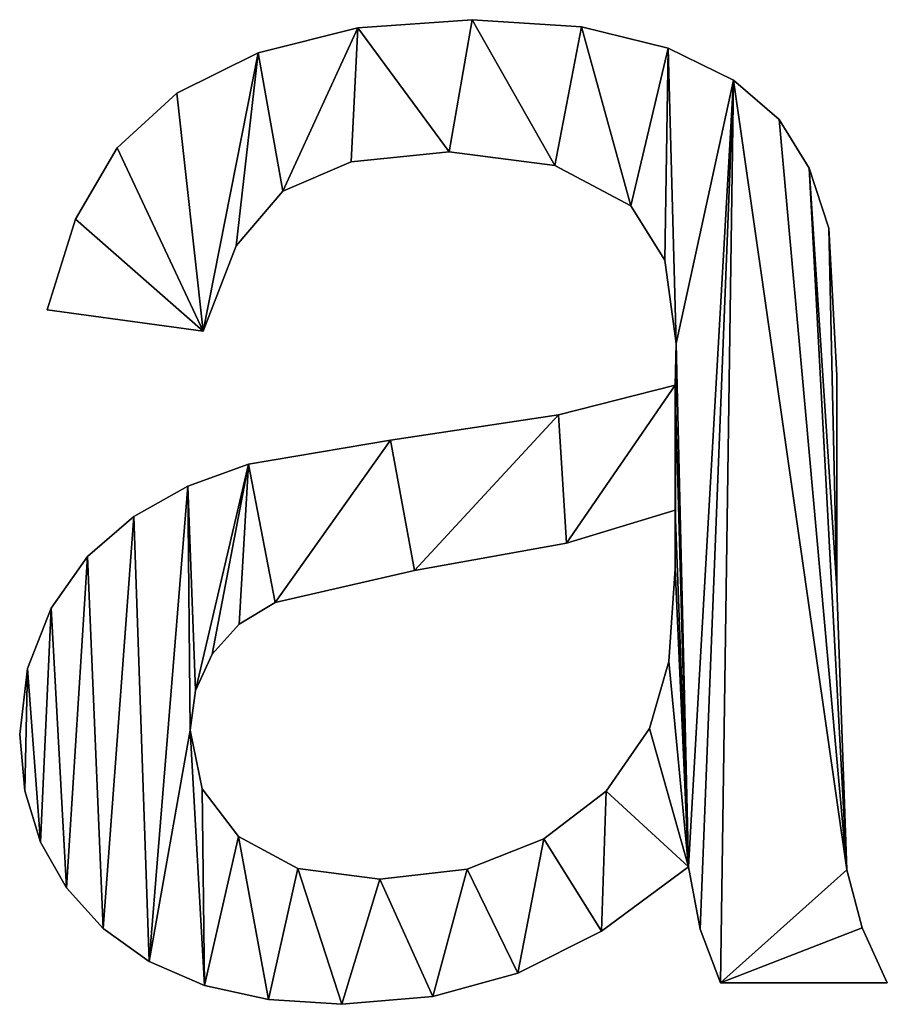
# Model space of a CAD drawing. Extents: x -6847 to 7769, y 5775 to 17147.
# Drawn here: x -2802 to -2636, y 16246 to 16435 of the extents above; entities that cross this region are included whole.
import ezdxf

# ---------------------------------------------------------------- set-up
doc = ezdxf.new("R2010")
doc.units = 0
doc.header["$LTSCALE"] = 25.4
doc.layers.get('0').update_dxf_attribs({"color": 13, "linetype": 'CONTINUOUS'})

# ---------------------------------------------------------------- blocks, each defined once
blk = doc.blocks.new('TRAIN_STAIRS_200_1')
at = {"color": 0}
for p, q in [((4140.11, 189.26), (4140.11, 189.26, 25)), ((4140.11, 189.26), (4140.11, 189.26, 25)), ((4118.18, 187.67), (4118.18, 187.67, 25)), ((4118.18, 187.67), (4118.18, 187.67, 25)), ((4161.11, 187.9), (4161.11, 187.9, 25)), ((4161.11, 187.9), (4161.11, 187.9, 25)), ((4177.76, 183.81), (4177.76, 183.81, 25)), ((4177.76, 183.81), (4177.76, 183.81, 25)), ((4099.05, 182.88), (4099.05, 182.88, 25)), ((4099.05, 182.88), (4099.05, 182.88, 25)), ((4190.32, 177.66), (4190.32, 177.66, 25)), ((4190.32, 177.66), (4190.32, 177.66, 25)), ((4083.42, 175.13), (4083.42, 175.13, 25)), ((4083.42, 175.13), (4083.42, 175.13, 25)), ((4199.05, 170.1), (4199.05, 170.1, 25)), ((4199.05, 170.1), (4199.05, 170.1, 25)), ((4071.97, 164.65), (4071.97, 164.65, 25)), ((4071.97, 164.65), (4071.97, 164.65, 25)), ((4135.68, 163.88), (4135.68, 163.88, 25)), ((4135.68, 163.88), (4135.68, 163.88, 25)), ((4116.88, 161.99), (4116.88, 161.99, 25)), ((4116.88, 161.99), (4116.88, 161.99, 25)), ((4155.99, 161.28), (4155.99, 161.28, 25)), ((4155.99, 161.28), (4155.99, 161.28, 25)), ((4204.84, 160.75), (4204.84, 160.75, 25)), ((4204.84, 160.75), (4204.84, 160.75, 25)), ((4103.74, 156.3), (4103.74, 156.3, 25)), ((4103.74, 156.3), (4103.74, 156.3, 25)), ((4170.6, 153.49), (4170.6, 153.49, 25)), ((4170.6, 153.49), (4170.6, 153.49, 25)), ((4063.92, 150.96), (4063.92, 150.96, 25)), ((4063.92, 150.96), (4063.92, 150.96, 25)), ((4208.59, 149.23), (4208.59, 149.23, 25)), ((4208.59, 149.23), (4208.59, 149.23, 25)), ((4094.77, 145.8), (4094.77, 145.8, 25)), ((4094.77, 145.8), (4094.77, 145.8, 25)), ((4177.12, 143.06), (4177.12, 143.06, 25)), ((4177.12, 143.06), (4177.12, 143.06, 25)), ((4088.49, 129.47), (4058.51, 133.56)), ((4088.49, 129.47, 25), (4058.51, 133.56, 25)), ((4088.49, 129.47), (4058.51, 133.56)), ((4088.49, 129.47, 25), (4058.51, 133.56, 25)), ((4058.51, 133.56), (4058.51, 133.56, 25)), ((4058.51, 133.56), (4058.51, 133.56, 25)), ((4088.49, 129.47), (4088.49, 129.47, 25)), ((4088.49, 129.47), (4088.49, 129.47, 25)), ((4179.29, 127.09), (4179.29, 127.09, 25)), ((4179.29, 127.09), (4179.29, 127.09, 25)), ((4210.13, 120.95), (4210.13, 120.95, 25)), ((4210.13, 120.95), (4210.13, 120.95, 25)), ((4179.12, 119.08), (4179.12, 119.08, 25)), ((4179.12, 119.08), (4179.12, 119.08, 25)), ((4156.68, 113.37), (4156.68, 113.37, 25)), ((4156.68, 113.37), (4156.68, 113.37, 25)), ((4124.44, 108.52), (4124.44, 108.52, 25)), ((4124.44, 108.52), (4124.44, 108.52, 25)), ((4097.18, 103.92), (4097.18, 103.92, 25)), ((4097.18, 103.92), (4097.18, 103.92, 25)), ((4085.53, 99.7), (4085.53, 99.7, 25)), ((4085.53, 99.7), (4085.53, 99.7, 25)), ((4179.12, 95.06), (4179.12, 95.06, 25)), ((4179.12, 95.06), (4179.12, 95.06, 25)), ((4075.12, 93.87), (4075.12, 93.87, 25)), ((4075.12, 93.87), (4075.12, 93.87, 25)), ((4158.25, 88.76), (4158.25, 88.76, 25)), ((4158.25, 88.76), (4158.25, 88.76, 25)), ((4066.26, 86.14), (4066.26, 86.14, 25)), ((4066.26, 86.14), (4066.26, 86.14, 25)), ((4129.04, 83.47), (4129.04, 83.47, 25)), ((4129.04, 83.47), (4129.04, 83.47, 25)), ((4179.12, 83.81), (4179.12, 83.81, 25)), ((4179.12, 83.81), (4179.12, 83.81, 25)), ((4210.13, 80.07), (4210.13, 80.07, 25)), ((4210.13, 80.07), (4210.13, 80.07, 25)), ((4059.28, 76.23), (4059.28, 76.23, 25)), ((4059.28, 76.23), (4059.28, 76.23, 25)), ((4102.29, 77.34), (4102.29, 77.34, 25)), ((4102.29, 77.34), (4102.29, 77.34, 25)), ((4095.35, 73.15), (4095.35, 73.15, 25)), ((4095.35, 73.15), (4095.35, 73.15, 25)), ((4090.2, 67.38), (4090.2, 67.38, 25)), ((4090.2, 67.38), (4090.2, 67.38, 25)), ((4054.74, 64.67), (4054.74, 64.67, 25)), ((4054.74, 64.67), (4054.74, 64.67, 25)), ((4177.89, 66.01), (4177.89, 66.01, 25)), ((4177.89, 66.01), (4177.89, 66.01, 25)), ((4087, 60.45), (4087, 60.45, 25)), ((4087, 60.45), (4087, 60.45, 25)), ((4174.18, 53.15), (4174.18, 53.15, 25)), ((4174.18, 53.15), (4174.18, 53.15, 25)), ((4053.23, 51.96), (4053.23, 51.96, 25)), ((4053.23, 51.96), (4053.23, 51.96, 25)), ((4085.94, 52.81), (4085.94, 52.81, 25)), ((4085.94, 52.81), (4085.94, 52.81, 25)), ((4054.23, 41.14), (4054.23, 41.14, 25)), ((4054.23, 41.14), (4054.23, 41.14, 25)), ((4088.26, 41.57), (4088.26, 41.57, 25)), ((4088.26, 41.57), (4088.26, 41.57, 25)), ((4165.88, 41.12), (4165.88, 41.12, 25)), ((4165.88, 41.12), (4165.88, 41.12, 25)), ((4095.22, 32.37), (4095.22, 32.37, 25)), ((4095.22, 32.37), (4095.22, 32.37, 25)), ((4057.23, 31.32), (4057.23, 31.32, 25)), ((4057.23, 31.32), (4057.23, 31.32, 25)), ((4153.91, 31.94), (4153.91, 31.94, 25)), ((4153.91, 31.94), (4153.91, 31.94, 25)), ((4181.68, 26.58), (4181.68, 26.58, 25)), ((4181.68, 26.58), (4181.68, 26.58, 25)), ((4106.66, 26.23), (4106.66, 26.23, 25)), ((4106.66, 26.23), (4106.66, 26.23, 25)), ((4139.13, 26.13), (4139.13, 26.13, 25)), ((4139.13, 26.13), (4139.13, 26.13, 25)), ((4212.08, 25.98), (4212.08, 25.98, 25)), ((4212.08, 25.98), (4212.08, 25.98, 25)), ((4122.39, 24.19), (4122.39, 24.19, 25)), ((4122.39, 24.19), (4122.39, 24.19, 25)), ((4062.24, 22.52), (4062.24, 22.52, 25)), ((4062.24, 22.52), (4062.24, 22.52, 25)), ((4069.24, 14.74), (4069.24, 14.74, 25)), ((4069.24, 14.74), (4069.24, 14.74, 25)), ((4164.96, 14.22), (4164.96, 14.22, 25)), ((4164.96, 14.22), (4164.96, 14.22, 25)), ((4183.89, 14.61), (4183.89, 14.61, 25)), ((4183.89, 14.61), (4183.89, 14.61, 25)), ((4215, 14.88), (4215, 14.88, 25)), ((4215, 14.88), (4215, 14.88, 25)), ((4078.11, 8.36), (4078.11, 8.36, 25)), ((4078.11, 8.36), (4078.11, 8.36, 25)), ((4148.88, 6.13), (4148.88, 6.13, 25)), ((4148.88, 6.13), (4148.88, 6.13, 25)), ((4088.7, 3.81), (4088.7, 3.81, 25)), ((4088.7, 3.81), (4088.7, 3.81, 25)), ((4219.84, 4.26), (4187.81, 4.26)), ((4219.84, 4.26, 25), (4187.81, 4.26, 25)), ((4219.84, 4.26), (4187.81, 4.26)), ((4219.84, 4.26, 25), (4187.81, 4.26, 25)), ((4187.81, 4.26), (4187.81, 4.26, 25)), ((4187.81, 4.26), (4187.81, 4.26, 25)), ((4219.84, 4.26), (4219.84, 4.26, 25)), ((4219.84, 4.26), (4219.84, 4.26, 25)), ((4101.02, 1.08), (4101.02, 1.08, 25)), ((4101.02, 1.08), (4101.02, 1.08, 25)), ((4115.07, 0.17), (4115.07, 0.17, 25)), ((4115.07, 0.17), (4115.07, 0.17, 25)), ((4132.55, 1.66), (4132.55, 1.66, 25)), ((4132.55, 1.66), (4132.55, 1.66, 25))]:
    blk.add_line(p, q, dxfattribs=at)
mesh = blk.add_polyface(dxfattribs=at)
corners = [(4085.53, 99.7), (4087, 60.45), (4085.94, 52.81), (4097.18, 103.92), (4090.2, 67.38), (4095.35, 73.15), (4102.29, 77.34), (4124.44, 108.52), (4129.04, 83.47), (4156.68, 113.37), (4158.25, 88.76), (4179.12, 119.08), (4179.12, 95.06), (4179.29, 127.09), (4179.12, 83.81), (4063.92, 150.96), (4088.49, 129.47), (4058.51, 133.56), (4071.97, 164.65), (4083.42, 175.13), (4099.05, 182.88), (4094.77, 145.8), (4103.74, 156.3), (4118.18, 187.67), (4116.88, 161.99), (4135.68, 163.88), (4140.11, 189.26), (4155.99, 161.28), (4161.11, 187.9), (4170.6, 153.49), (4177.76, 183.81), (4177.12, 143.06), (4190.32, 177.66), (4181.68, 26.58), (4183.89, 14.61), (4187.81, 4.26), (4212.08, 25.98), (4215, 14.88), (4219.84, 4.26), (4199.05, 170.1), (4204.84, 160.75), (4210.13, 80.07), (4208.59, 149.23), (4210.13, 120.95), (4054.74, 64.67), (4054.23, 41.14), (4053.23, 51.96), (4057.23, 31.32), (4059.28, 76.23), (4062.24, 22.52), (4066.26, 86.14), (4069.24, 14.74), (4075.12, 93.87), (4078.11, 8.36), (4088.7, 3.81), (4088.26, 41.57), (4095.22, 32.37), (4101.02, 1.08), (4106.66, 26.23), (4115.07, 0.17), (4122.39, 24.19), (4132.55, 1.66), (4139.13, 26.13), (4148.88, 6.13), (4153.91, 31.94), (4164.96, 14.22), (4165.88, 41.12), (4174.18, 53.15), (4177.89, 66.01)]
mesh.append_faces([[corners[k] for k in face] for face in [(15, 16, 17), (35, 37, 38), (41, 42, 43), (44, 45, 46)]], dxfattribs={"vtx0": -1, "color": 0})
mesh.append_faces([[corners[k] for k in face] for face in [(1, 3, 4), (4, 3, 5), (5, 3, 6), (6, 7, 8), (8, 9, 10), (10, 11, 12), (12, 13, 14), (16, 20, 21), (21, 20, 22), (22, 23, 24), (24, 23, 25), (25, 26, 27), (27, 28, 29), (29, 30, 31), (31, 30, 13), (33, 32, 34), (34, 32, 35), (36, 40, 41), (45, 44, 47), (47, 48, 49), (49, 50, 51), (51, 52, 53), (53, 2, 54), (54, 56, 57), (57, 58, 59), (59, 60, 61), (61, 62, 63), (63, 64, 65), (65, 66, 33)]], dxfattribs={"vtx0": -1, "vtx1": -1, "color": 0})
mesh.append_faces([[corners[k] for k in face] for face in [(13, 32, 33), (35, 32, 36), (53, 0, 2), (33, 14, 13)]], dxfattribs={"vtx0": -1, "vtx1": -1, "vtx2": -1, "color": 0})
mesh.append_faces([[corners[k] for k in face] for face in [(0, 1, 2), (1, 0, 3), (6, 3, 7), (8, 7, 9), (10, 9, 11), (12, 11, 13), (16, 15, 18), (16, 18, 19), (16, 19, 20), (22, 20, 23), (25, 23, 26), (27, 26, 28), (29, 28, 30), (13, 30, 32), (35, 36, 37), (36, 32, 39), (36, 39, 40), (41, 40, 42), (47, 44, 48), (49, 48, 50), (51, 50, 52), (53, 52, 0), (54, 2, 55), (54, 55, 56), (57, 56, 58), (59, 58, 60), (61, 60, 62), (63, 62, 64), (65, 64, 66), (33, 66, 67), (33, 67, 68), (33, 68, 14)]], dxfattribs={"vtx0": -1, "vtx2": -1, "color": 0})
mesh = blk.add_polyface(dxfattribs=at)
corners = [(4054.23, 41.14, 25), (4054.74, 64.67, 25), (4053.23, 51.96, 25), (4057.23, 31.32, 25), (4059.28, 76.23, 25), (4062.24, 22.52, 25), (4066.26, 86.14, 25), (4069.24, 14.74, 25), (4075.12, 93.87, 25), (4078.11, 8.36, 25), (4085.53, 99.7, 25), (4085.94, 52.81, 25), (4088.7, 3.81, 25), (4088.26, 41.57, 25), (4095.22, 32.37, 25), (4101.02, 1.08, 25), (4106.66, 26.23, 25), (4115.07, 0.17, 25), (4122.39, 24.19, 25), (4132.55, 1.66, 25), (4139.13, 26.13, 25), (4148.88, 6.13, 25), (4153.91, 31.94, 25), (4164.96, 14.22, 25), (4165.88, 41.12, 25), (4181.68, 26.58, 25), (4174.18, 53.15, 25), (4177.89, 66.01, 25), (4179.12, 83.81, 25), (4179.12, 95.06, 25), (4179.12, 119.08, 25), (4179.29, 127.09, 25), (4087, 60.45, 25), (4097.18, 103.92, 25), (4090.2, 67.38, 25), (4095.35, 73.15, 25), (4102.29, 77.34, 25), (4124.44, 108.52, 25), (4129.04, 83.47, 25), (4156.68, 113.37, 25), (4158.25, 88.76, 25), (4088.49, 129.47, 25), (4063.92, 150.96, 25), (4058.51, 133.56, 25), (4071.97, 164.65, 25), (4083.42, 175.13, 25), (4099.05, 182.88, 25), (4094.77, 145.8, 25), (4103.74, 156.3, 25), (4118.18, 187.67, 25), (4116.88, 161.99, 25), (4135.68, 163.88, 25), (4140.11, 189.26, 25), (4155.99, 161.28, 25), (4161.11, 187.9, 25), (4170.6, 153.49, 25), (4177.76, 183.81, 25), (4177.12, 143.06, 25), (4190.32, 177.66, 25), (4183.89, 14.61, 25), (4187.81, 4.26, 25), (4212.08, 25.98, 25), (4215, 14.88, 25), (4219.84, 4.26, 25), (4199.05, 170.1, 25), (4204.84, 160.75, 25), (4210.13, 80.07, 25), (4208.59, 149.23, 25), (4210.13, 120.95, 25)]
mesh.append_faces([[corners[k] for k in face] for face in [(0, 1, 2), (41, 42, 43), (62, 60, 63)]], dxfattribs={"vtx0": -1, "color": 0})
mesh.append_faces([[corners[k] for k in face] for face in [(1, 3, 4), (4, 5, 6), (6, 7, 8), (8, 9, 10), (11, 12, 13), (13, 12, 14), (14, 15, 16), (16, 17, 18), (18, 19, 20), (20, 21, 22), (22, 23, 24), (24, 25, 26), (26, 25, 27), (27, 25, 28), (28, 25, 29), (30, 25, 31), (10, 32, 33), (32, 10, 11), (33, 36, 37), (37, 38, 39), (39, 40, 30), (42, 41, 44), (44, 41, 45), (45, 41, 46), (46, 48, 49), (49, 51, 52), (52, 53, 54), (54, 55, 56), (56, 31, 58), (61, 60, 62), (58, 61, 64), (64, 61, 65), (65, 66, 67)]], dxfattribs={"vtx0": -1, "vtx1": -1, "color": 0})
mesh.append_faces([[corners[k] for k in face] for face in [(10, 9, 11), (29, 25, 30), (58, 31, 25), (58, 60, 61)]], dxfattribs={"vtx0": -1, "vtx1": -1, "vtx2": -1, "color": 0})
mesh.append_faces([[corners[k] for k in face] for face in [(1, 0, 3), (4, 3, 5), (6, 5, 7), (8, 7, 9), (11, 9, 12), (14, 12, 15), (16, 15, 17), (18, 17, 19), (20, 19, 21), (22, 21, 23), (24, 23, 25), (33, 32, 34), (33, 34, 35), (33, 35, 36), (37, 36, 38), (39, 38, 40), (30, 40, 29), (46, 41, 47), (46, 47, 48), (49, 48, 50), (49, 50, 51), (52, 51, 53), (54, 53, 55), (56, 55, 57), (56, 57, 31), (58, 25, 59), (58, 59, 60), (65, 61, 66)]], dxfattribs={"vtx0": -1, "vtx2": -1, "color": 0})
mesh.append_faces([[corners[k] for k in face] for face in [(68, 67, 66)]], dxfattribs={"vtx1": -1, "color": 0})
mesh = blk.add_polyface(dxfattribs=at)
corners = [(4118.18, 187.67, 25), (4140.11, 189.26), (4118.18, 187.67), (4140.11, 189.26, 25)]
mesh.append_faces([[corners[k] for k in face] for face in [(0, 1, 2), (1, 0, 3)]], dxfattribs={"vtx0": -1, "color": 0})
mesh = blk.add_polyface(dxfattribs=at)
corners = [(4140.11, 189.26, 25), (4161.11, 187.9), (4140.11, 189.26), (4161.11, 187.9, 25)]
mesh.append_faces([[corners[k] for k in face] for face in [(0, 1, 2), (1, 0, 3)]], dxfattribs={"vtx0": -1, "color": 0})
mesh = blk.add_polyface(dxfattribs=at)
corners = [(4099.05, 182.88, 25), (4118.18, 187.67), (4099.05, 182.88), (4118.18, 187.67, 25)]
mesh.append_faces([[corners[k] for k in face] for face in [(0, 1, 2), (1, 0, 3)]], dxfattribs={"vtx0": -1, "color": 0})
mesh = blk.add_polyface(dxfattribs=at)
corners = [(4161.11, 187.9, 25), (4177.76, 183.81), (4161.11, 187.9), (4177.76, 183.81, 25)]
mesh.append_faces([[corners[k] for k in face] for face in [(0, 1, 2), (1, 0, 3)]], dxfattribs={"vtx0": -1, "color": 0})
mesh = blk.add_polyface(dxfattribs=at)
corners = [(4177.76, 183.81, 25), (4190.32, 177.66), (4177.76, 183.81), (4190.32, 177.66, 25)]
mesh.append_faces([[corners[k] for k in face] for face in [(0, 1, 2), (1, 0, 3)]], dxfattribs={"vtx0": -1, "color": 0})
mesh = blk.add_polyface(dxfattribs=at)
corners = [(4083.42, 175.13, 25), (4099.05, 182.88), (4083.42, 175.13), (4099.05, 182.88, 25)]
mesh.append_faces([[corners[k] for k in face] for face in [(0, 1, 2), (1, 0, 3)]], dxfattribs={"vtx0": -1, "color": 0})
mesh = blk.add_polyface(dxfattribs=at)
corners = [(4190.32, 177.66, 25), (4199.05, 170.1), (4190.32, 177.66), (4199.05, 170.1, 25)]
mesh.append_faces([[corners[k] for k in face] for face in [(0, 1, 2), (1, 0, 3)]], dxfattribs={"vtx0": -1, "color": 0})
mesh = blk.add_polyface(dxfattribs=at)
corners = [(4071.97, 164.65, 25), (4083.42, 175.13), (4071.97, 164.65), (4083.42, 175.13, 25)]
mesh.append_faces([[corners[k] for k in face] for face in [(0, 1, 2), (1, 0, 3)]], dxfattribs={"vtx0": -1, "color": 0})
mesh = blk.add_polyface(dxfattribs=at)
corners = [(4199.05, 170.1), (4204.84, 160.75, 25), (4204.84, 160.75), (4199.05, 170.1, 25)]
mesh.append_faces([[corners[k] for k in face] for face in [(0, 1, 2), (1, 0, 3)]], dxfattribs={"vtx0": -1, "color": 0})
mesh = blk.add_polyface(dxfattribs=at)
corners = [(4071.97, 164.65, 25), (4063.92, 150.96), (4063.92, 150.96, 25), (4071.97, 164.65)]
mesh.append_faces([[corners[k] for k in face] for face in [(0, 1, 2), (1, 0, 3)]], dxfattribs={"vtx0": -1, "color": 0})
mesh = blk.add_polyface(dxfattribs=at)
corners = [(4135.68, 163.88, 25), (4116.88, 161.99), (4135.68, 163.88), (4116.88, 161.99, 25)]
mesh.append_faces([[corners[k] for k in face] for face in [(0, 1, 2), (1, 0, 3)]], dxfattribs={"vtx0": -1, "color": 0})
mesh = blk.add_polyface(dxfattribs=at)
corners = [(4155.99, 161.28, 25), (4135.68, 163.88), (4155.99, 161.28), (4135.68, 163.88, 25)]
mesh.append_faces([[corners[k] for k in face] for face in [(0, 1, 2), (1, 0, 3)]], dxfattribs={"vtx0": -1, "color": 0})
mesh = blk.add_polyface(dxfattribs=at)
corners = [(4116.88, 161.99, 25), (4103.74, 156.3), (4116.88, 161.99), (4103.74, 156.3, 25)]
mesh.append_faces([[corners[k] for k in face] for face in [(0, 1, 2), (1, 0, 3)]], dxfattribs={"vtx0": -1, "color": 0})
mesh = blk.add_polyface(dxfattribs=at)
corners = [(4170.6, 153.49, 25), (4155.99, 161.28), (4170.6, 153.49), (4155.99, 161.28, 25)]
mesh.append_faces([[corners[k] for k in face] for face in [(0, 1, 2), (1, 0, 3)]], dxfattribs={"vtx0": -1, "color": 0})
mesh = blk.add_polyface(dxfattribs=at)
corners = [(4204.84, 160.75), (4208.59, 149.23, 25), (4208.59, 149.23), (4204.84, 160.75, 25)]
mesh.append_faces([[corners[k] for k in face] for face in [(0, 1, 2), (1, 0, 3)]], dxfattribs={"vtx0": -1, "color": 0})
mesh = blk.add_polyface(dxfattribs=at)
corners = [(4103.74, 156.3), (4094.77, 145.8, 25), (4094.77, 145.8), (4103.74, 156.3, 25)]
mesh.append_faces([[corners[k] for k in face] for face in [(0, 1, 2), (1, 0, 3)]], dxfattribs={"vtx0": -1, "color": 0})
mesh = blk.add_polyface(dxfattribs=at)
corners = [(4170.6, 153.49, 25), (4177.12, 143.06), (4177.12, 143.06, 25), (4170.6, 153.49)]
mesh.append_faces([[corners[k] for k in face] for face in [(0, 1, 2), (1, 0, 3)]], dxfattribs={"vtx0": -1, "color": 0})
mesh = blk.add_polyface(dxfattribs=at)
corners = [(4063.92, 150.96, 25), (4058.51, 133.56), (4058.51, 133.56, 25), (4063.92, 150.96)]
mesh.append_faces([[corners[k] for k in face] for face in [(0, 1, 2), (1, 0, 3)]], dxfattribs={"vtx0": -1, "color": 0})
mesh = blk.add_polyface(dxfattribs=at)
corners = [(4208.59, 149.23), (4210.13, 120.95, 25), (4210.13, 120.95), (4208.59, 149.23, 25)]
mesh.append_faces([[corners[k] for k in face] for face in [(0, 1, 2), (1, 0, 3)]], dxfattribs={"vtx0": -1, "color": 0})
mesh = blk.add_polyface(dxfattribs=at)
corners = [(4094.77, 145.8), (4088.49, 129.47, 25), (4088.49, 129.47), (4094.77, 145.8, 25)]
mesh.append_faces([[corners[k] for k in face] for face in [(0, 1, 2), (1, 0, 3)]], dxfattribs={"vtx0": -1, "color": 0})
mesh = blk.add_polyface(dxfattribs=at)
corners = [(4177.12, 143.06, 25), (4179.29, 127.09), (4179.29, 127.09, 25), (4177.12, 143.06)]
mesh.append_faces([[corners[k] for k in face] for face in [(0, 1, 2), (1, 0, 3)]], dxfattribs={"vtx0": -1, "color": 0})
mesh = blk.add_polyface(dxfattribs=at)
corners = [(4088.49, 129.47, 25), (4058.51, 133.56), (4088.49, 129.47), (4058.51, 133.56, 25)]
mesh.append_faces([[corners[k] for k in face] for face in [(0, 1, 2), (1, 0, 3)]], dxfattribs={"vtx0": -1, "color": 0})
mesh = blk.add_polyface(dxfattribs=at)
corners = [(4179.29, 127.09, 25), (4179.12, 119.08), (4179.12, 119.08, 25), (4179.29, 127.09)]
mesh.append_faces([[corners[k] for k in face] for face in [(0, 1, 2), (1, 0, 3)]], dxfattribs={"vtx0": -1, "color": 0})
mesh = blk.add_polyface(dxfattribs=at)
corners = [(4210.13, 120.95), (4210.13, 80.07, 25), (4210.13, 80.07), (4210.13, 120.95, 25)]
mesh.append_faces([[corners[k] for k in face] for face in [(0, 1, 2), (1, 0, 3)]], dxfattribs={"vtx0": -1, "color": 0})
mesh = blk.add_polyface(dxfattribs=at)
corners = [(4156.68, 113.37, 25), (4179.12, 119.08), (4156.68, 113.37), (4179.12, 119.08, 25)]
mesh.append_faces([[corners[k] for k in face] for face in [(0, 1, 2), (1, 0, 3)]], dxfattribs={"vtx0": -1, "color": 0})
mesh = blk.add_polyface(dxfattribs=at)
corners = [(4124.44, 108.52, 25), (4156.68, 113.37), (4124.44, 108.52), (4156.68, 113.37, 25)]
mesh.append_faces([[corners[k] for k in face] for face in [(0, 1, 2), (1, 0, 3)]], dxfattribs={"vtx0": -1, "color": 0})
mesh = blk.add_polyface(dxfattribs=at)
corners = [(4097.18, 103.92, 25), (4124.44, 108.52), (4097.18, 103.92), (4124.44, 108.52, 25)]
mesh.append_faces([[corners[k] for k in face] for face in [(0, 1, 2), (1, 0, 3)]], dxfattribs={"vtx0": -1, "color": 0})
mesh = blk.add_polyface(dxfattribs=at)
corners = [(4085.53, 99.7, 25), (4097.18, 103.92), (4085.53, 99.7), (4097.18, 103.92, 25)]
mesh.append_faces([[corners[k] for k in face] for face in [(0, 1, 2), (1, 0, 3)]], dxfattribs={"vtx0": -1, "color": 0})
mesh = blk.add_polyface(dxfattribs=at)
corners = [(4075.12, 93.87, 25), (4085.53, 99.7), (4075.12, 93.87), (4085.53, 99.7, 25)]
mesh.append_faces([[corners[k] for k in face] for face in [(0, 1, 2), (1, 0, 3)]], dxfattribs={"vtx0": -1, "color": 0})
mesh = blk.add_polyface(dxfattribs=at)
corners = [(4179.12, 95.06, 25), (4158.25, 88.76), (4179.12, 95.06), (4158.25, 88.76, 25)]
mesh.append_faces([[corners[k] for k in face] for face in [(0, 1, 2), (1, 0, 3)]], dxfattribs={"vtx0": -1, "color": 0})
mesh = blk.add_polyface(dxfattribs=at)
corners = [(4179.12, 95.06, 25), (4179.12, 83.81), (4179.12, 83.81, 25), (4179.12, 95.06)]
mesh.append_faces([[corners[k] for k in face] for face in [(0, 1, 2), (1, 0, 3)]], dxfattribs={"vtx0": -1, "color": 0})
mesh = blk.add_polyface(dxfattribs=at)
corners = [(4066.26, 86.14, 25), (4075.12, 93.87), (4066.26, 86.14), (4075.12, 93.87, 25)]
mesh.append_faces([[corners[k] for k in face] for face in [(0, 1, 2), (1, 0, 3)]], dxfattribs={"vtx0": -1, "color": 0})
mesh = blk.add_polyface(dxfattribs=at)
corners = [(4158.25, 88.76, 25), (4129.04, 83.47), (4158.25, 88.76), (4129.04, 83.47, 25)]
mesh.append_faces([[corners[k] for k in face] for face in [(0, 1, 2), (1, 0, 3)]], dxfattribs={"vtx0": -1, "color": 0})
mesh = blk.add_polyface(dxfattribs=at)
corners = [(4066.26, 86.14, 25), (4059.28, 76.23), (4059.28, 76.23, 25), (4066.26, 86.14)]
mesh.append_faces([[corners[k] for k in face] for face in [(0, 1, 2), (1, 0, 3)]], dxfattribs={"vtx0": -1, "color": 0})
mesh = blk.add_polyface(dxfattribs=at)
corners = [(4129.04, 83.47, 25), (4102.29, 77.34), (4129.04, 83.47), (4102.29, 77.34, 25)]
mesh.append_faces([[corners[k] for k in face] for face in [(0, 1, 2), (1, 0, 3)]], dxfattribs={"vtx0": -1, "color": 0})
mesh = blk.add_polyface(dxfattribs=at)
corners = [(4179.12, 83.81, 25), (4177.89, 66.01), (4177.89, 66.01, 25), (4179.12, 83.81)]
mesh.append_faces([[corners[k] for k in face] for face in [(0, 1, 2), (1, 0, 3)]], dxfattribs={"vtx0": -1, "color": 0})
mesh = blk.add_polyface(dxfattribs=at)
corners = [(4210.13, 80.07), (4212.08, 25.98, 25), (4212.08, 25.98), (4210.13, 80.07, 25)]
mesh.append_faces([[corners[k] for k in face] for face in [(0, 1, 2), (1, 0, 3)]], dxfattribs={"vtx0": -1, "color": 0})
mesh = blk.add_polyface(dxfattribs=at)
corners = [(4059.28, 76.23, 25), (4054.74, 64.67), (4054.74, 64.67, 25), (4059.28, 76.23)]
mesh.append_faces([[corners[k] for k in face] for face in [(0, 1, 2), (1, 0, 3)]], dxfattribs={"vtx0": -1, "color": 0})
mesh = blk.add_polyface(dxfattribs=at)
corners = [(4102.29, 77.34, 25), (4095.35, 73.15), (4102.29, 77.34), (4095.35, 73.15, 25)]
mesh.append_faces([[corners[k] for k in face] for face in [(0, 1, 2), (1, 0, 3)]], dxfattribs={"vtx0": -1, "color": 0})
mesh = blk.add_polyface(dxfattribs=at)
corners = [(4095.35, 73.15), (4090.2, 67.38, 25), (4090.2, 67.38), (4095.35, 73.15, 25)]
mesh.append_faces([[corners[k] for k in face] for face in [(0, 1, 2), (1, 0, 3)]], dxfattribs={"vtx0": -1, "color": 0})
mesh = blk.add_polyface(dxfattribs=at)
corners = [(4090.2, 67.38), (4087, 60.45, 25), (4087, 60.45), (4090.2, 67.38, 25)]
mesh.append_faces([[corners[k] for k in face] for face in [(0, 1, 2), (1, 0, 3)]], dxfattribs={"vtx0": -1, "color": 0})
mesh = blk.add_polyface(dxfattribs=at)
corners = [(4054.74, 64.67, 25), (4053.23, 51.96), (4053.23, 51.96, 25), (4054.74, 64.67)]
mesh.append_faces([[corners[k] for k in face] for face in [(0, 1, 2), (1, 0, 3)]], dxfattribs={"vtx0": -1, "color": 0})
mesh = blk.add_polyface(dxfattribs=at)
corners = [(4177.89, 66.01, 25), (4174.18, 53.15), (4174.18, 53.15, 25), (4177.89, 66.01)]
mesh.append_faces([[corners[k] for k in face] for face in [(0, 1, 2), (1, 0, 3)]], dxfattribs={"vtx0": -1, "color": 0})
mesh = blk.add_polyface(dxfattribs=at)
corners = [(4087, 60.45), (4085.94, 52.81, 25), (4085.94, 52.81), (4087, 60.45, 25)]
mesh.append_faces([[corners[k] for k in face] for face in [(0, 1, 2), (1, 0, 3)]], dxfattribs={"vtx0": -1, "color": 0})
mesh = blk.add_polyface(dxfattribs=at)
corners = [(4174.18, 53.15, 25), (4165.88, 41.12), (4165.88, 41.12, 25), (4174.18, 53.15)]
mesh.append_faces([[corners[k] for k in face] for face in [(0, 1, 2), (1, 0, 3)]], dxfattribs={"vtx0": -1, "color": 0})
mesh = blk.add_polyface(dxfattribs=at)
corners = [(4053.23, 51.96, 25), (4054.23, 41.14), (4054.23, 41.14, 25), (4053.23, 51.96)]
mesh.append_faces([[corners[k] for k in face] for face in [(0, 1, 2), (1, 0, 3)]], dxfattribs={"vtx0": -1, "color": 0})
mesh = blk.add_polyface(dxfattribs=at)
corners = [(4085.94, 52.81), (4088.26, 41.57, 25), (4088.26, 41.57), (4085.94, 52.81, 25)]
mesh.append_faces([[corners[k] for k in face] for face in [(0, 1, 2), (1, 0, 3)]], dxfattribs={"vtx0": -1, "color": 0})
mesh = blk.add_polyface(dxfattribs=at)
corners = [(4054.23, 41.14, 25), (4057.23, 31.32), (4057.23, 31.32, 25), (4054.23, 41.14)]
mesh.append_faces([[corners[k] for k in face] for face in [(0, 1, 2), (1, 0, 3)]], dxfattribs={"vtx0": -1, "color": 0})
mesh = blk.add_polyface(dxfattribs=at)
corners = [(4088.26, 41.57), (4095.22, 32.37, 25), (4095.22, 32.37), (4088.26, 41.57, 25)]
mesh.append_faces([[corners[k] for k in face] for face in [(0, 1, 2), (1, 0, 3)]], dxfattribs={"vtx0": -1, "color": 0})
mesh = blk.add_polyface(dxfattribs=at)
corners = [(4153.91, 31.94, 25), (4165.88, 41.12), (4153.91, 31.94), (4165.88, 41.12, 25)]
mesh.append_faces([[corners[k] for k in face] for face in [(0, 1, 2), (1, 0, 3)]], dxfattribs={"vtx0": -1, "color": 0})
mesh = blk.add_polyface(dxfattribs=at)
corners = [(4095.22, 32.37, 25), (4106.66, 26.23), (4095.22, 32.37), (4106.66, 26.23, 25)]
mesh.append_faces([[corners[k] for k in face] for face in [(0, 1, 2), (1, 0, 3)]], dxfattribs={"vtx0": -1, "color": 0})
mesh = blk.add_polyface(dxfattribs=at)
corners = [(4057.23, 31.32, 25), (4062.24, 22.52), (4062.24, 22.52, 25), (4057.23, 31.32)]
mesh.append_faces([[corners[k] for k in face] for face in [(0, 1, 2), (1, 0, 3)]], dxfattribs={"vtx0": -1, "color": 0})
mesh = blk.add_polyface(dxfattribs=at)
corners = [(4139.13, 26.13, 25), (4153.91, 31.94), (4139.13, 26.13), (4153.91, 31.94, 25)]
mesh.append_faces([[corners[k] for k in face] for face in [(0, 1, 2), (1, 0, 3)]], dxfattribs={"vtx0": -1, "color": 0})
mesh = blk.add_polyface(dxfattribs=at)
corners = [(4181.68, 26.58, 25), (4164.96, 14.22), (4181.68, 26.58), (4164.96, 14.22, 25)]
mesh.append_faces([[corners[k] for k in face] for face in [(0, 1, 2), (1, 0, 3)]], dxfattribs={"vtx0": -1, "color": 0})
mesh = blk.add_polyface(dxfattribs=at)
corners = [(4181.68, 26.58, 25), (4183.89, 14.61), (4183.89, 14.61, 25), (4181.68, 26.58)]
mesh.append_faces([[corners[k] for k in face] for face in [(0, 1, 2), (1, 0, 3)]], dxfattribs={"vtx0": -1, "color": 0})
mesh = blk.add_polyface(dxfattribs=at)
corners = [(4106.66, 26.23, 25), (4122.39, 24.19), (4106.66, 26.23), (4122.39, 24.19, 25)]
mesh.append_faces([[corners[k] for k in face] for face in [(0, 1, 2), (1, 0, 3)]], dxfattribs={"vtx0": -1, "color": 0})
mesh = blk.add_polyface(dxfattribs=at)
corners = [(4122.39, 24.19, 25), (4139.13, 26.13), (4122.39, 24.19), (4139.13, 26.13, 25)]
mesh.append_faces([[corners[k] for k in face] for face in [(0, 1, 2), (1, 0, 3)]], dxfattribs={"vtx0": -1, "color": 0})
mesh = blk.add_polyface(dxfattribs=at)
corners = [(4212.08, 25.98), (4215, 14.88, 25), (4215, 14.88), (4212.08, 25.98, 25)]
mesh.append_faces([[corners[k] for k in face] for face in [(0, 1, 2), (1, 0, 3)]], dxfattribs={"vtx0": -1, "color": 0})
mesh = blk.add_polyface(dxfattribs=at)
corners = [(4062.24, 22.52, 25), (4069.24, 14.74), (4069.24, 14.74, 25), (4062.24, 22.52)]
mesh.append_faces([[corners[k] for k in face] for face in [(0, 1, 2), (1, 0, 3)]], dxfattribs={"vtx0": -1, "color": 0})
mesh = blk.add_polyface(dxfattribs=at)
corners = [(4078.11, 8.36, 25), (4069.24, 14.74), (4078.11, 8.36), (4069.24, 14.74, 25)]
mesh.append_faces([[corners[k] for k in face] for face in [(0, 1, 2), (1, 0, 3)]], dxfattribs={"vtx0": -1, "color": 0})
mesh = blk.add_polyface(dxfattribs=at)
corners = [(4164.96, 14.22, 25), (4148.88, 6.13), (4164.96, 14.22), (4148.88, 6.13, 25)]
mesh.append_faces([[corners[k] for k in face] for face in [(0, 1, 2), (1, 0, 3)]], dxfattribs={"vtx0": -1, "color": 0})
mesh = blk.add_polyface(dxfattribs=at)
corners = [(4183.89, 14.61, 25), (4187.81, 4.26), (4187.81, 4.26, 25), (4183.89, 14.61)]
mesh.append_faces([[corners[k] for k in face] for face in [(0, 1, 2), (1, 0, 3)]], dxfattribs={"vtx0": -1, "color": 0})
mesh = blk.add_polyface(dxfattribs=at)
corners = [(4215, 14.88), (4219.84, 4.26, 25), (4219.84, 4.26), (4215, 14.88, 25)]
mesh.append_faces([[corners[k] for k in face] for face in [(0, 1, 2), (1, 0, 3)]], dxfattribs={"vtx0": -1, "color": 0})
mesh = blk.add_polyface(dxfattribs=at)
corners = [(4088.7, 3.81, 25), (4078.11, 8.36), (4088.7, 3.81), (4078.11, 8.36, 25)]
mesh.append_faces([[corners[k] for k in face] for face in [(0, 1, 2), (1, 0, 3)]], dxfattribs={"vtx0": -1, "color": 0})
mesh = blk.add_polyface(dxfattribs=at)
corners = [(4148.88, 6.13, 25), (4132.55, 1.66), (4148.88, 6.13), (4132.55, 1.66, 25)]
mesh.append_faces([[corners[k] for k in face] for face in [(0, 1, 2), (1, 0, 3)]], dxfattribs={"vtx0": -1, "color": 0})
mesh = blk.add_polyface(dxfattribs=at)
corners = [(4101.02, 1.08, 25), (4088.7, 3.81), (4101.02, 1.08), (4088.7, 3.81, 25)]
mesh.append_faces([[corners[k] for k in face] for face in [(0, 1, 2), (1, 0, 3)]], dxfattribs={"vtx0": -1, "color": 0})
mesh = blk.add_polyface(dxfattribs=at)
corners = [(4219.84, 4.26, 25), (4187.81, 4.26), (4219.84, 4.26), (4187.81, 4.26, 25)]
mesh.append_faces([[corners[k] for k in face] for face in [(0, 1, 2), (1, 0, 3)]], dxfattribs={"vtx0": -1, "color": 0})
mesh = blk.add_polyface(dxfattribs=at)
corners = [(4115.07, 0.17, 25), (4101.02, 1.08), (4115.07, 0.17), (4101.02, 1.08, 25)]
mesh.append_faces([[corners[k] for k in face] for face in [(0, 1, 2), (1, 0, 3)]], dxfattribs={"vtx0": -1, "color": 0})
mesh = blk.add_polyface(dxfattribs=at)
corners = [(4132.55, 1.66, 25), (4115.07, 0.17), (4132.55, 1.66), (4115.07, 0.17, 25)]
mesh.append_faces([[corners[k] for k in face] for face in [(0, 1, 2), (1, 0, 3)]], dxfattribs={"vtx0": -1, "color": 0})

msp = doc.modelspace()

# ---------------------------------------------------------------- block references
at = {"color": 0}
msp.add_blockref('TRAIN_STAIRS_200_1', (-6855.41, 16245.71, 88.13), dxfattribs=at)

doc.saveas('drawing.dxf')
